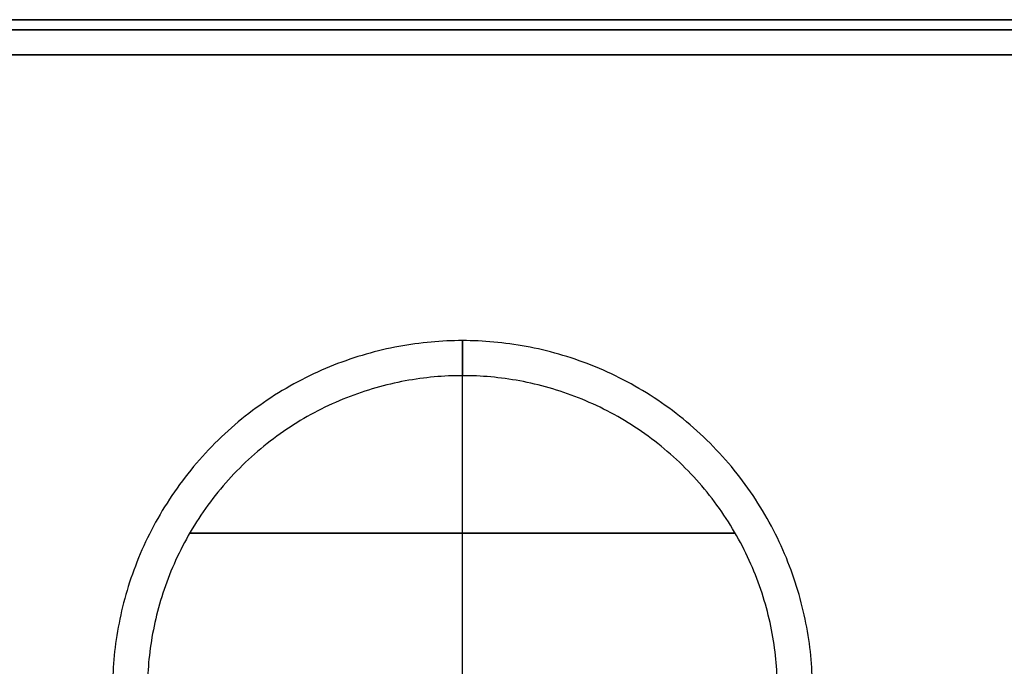
# Model space of a CAD drawing. Units: millimetres. Extents: x -35.2 to 54.8, y 1.8 to 47.7.
# Drawn here: x 37.9 to 43.5, y 43.1 to 46.8 of the extents above; entities that cross this region are included whole.
import ezdxf

# ---------------------------------------------------------------- set-up
doc = ezdxf.new("R2010")
doc.units = ezdxf.units.MM
doc.header["$MEASUREMENT"] = 0
doc.layers.add('tavolino basso 90x45$piano massello', color=15, linetype='Continuous', true_color=0xbf3f3f)
doc.layers.add('tavolino basso 90x45$telaio nuovo', color=5, linetype='Continuous', true_color=0x0000ff)

msp = doc.modelspace()

# ---------------------------------------------------------------- linework, layer by layer
at = {"layer": 'tavolino basso 90x45$piano massello'}
for p, q in [((-34.2214, 46.6244, 41.1458), (53.7786, 46.6244, 41.1458)), ((53.7786, 46.6244, 38.6458), (-34.2214, 46.6244, 38.6458))]:
    msp.add_line(p, q, dxfattribs=at)
for points in [[(-34.2214, 46.8244, 40.9458), (9.7786, 46.8244, 40.9458), (53.7786, 46.8244, 40.9458)], [(53.7786, 46.8244, 38.8458), (9.7786, 46.8244, 38.8458), (-34.2214, 46.8244, 38.8458)], [(-34.2214, 46.8244, 39.8958), (9.7786, 46.8244, 39.8958), (53.7786, 46.8244, 39.8958)], [(-34.2214, 46.7658, 41.0872), (9.7786, 46.7658, 41.0872), (53.7786, 46.7658, 41.0872)], [(53.7786, 46.7658, 38.7043), (9.7786, 46.7658, 38.7043), (-34.2214, 46.7658, 38.7043)]]:
    msp.add_open_spline(points, degree=2, dxfattribs=at)
at = {"layer": 'tavolino basso 90x45$telaio nuovo'}
for p, q in [((40.4331, 42.9922, 0.0314), (40.4331, 44.7922, 0.0314)), ((40.4331, 42.9922, 0.6314), (40.4331, 44.7922, 0.6314)), ((38.8742, 43.8922, 0.0314), (41.9919, 43.8922, 0.0314)), ((41.9919, 43.8922, 0.6314), (38.8742, 43.8922, 0.6314))]:
    msp.add_line(p, q, dxfattribs=at)
for points, weights, knots in [([(42.4331, 42.9922, 0.2314), (42.4331, 44.9922, 0.2314), (40.4331, 44.9922, 0.2314), (38.4331, 44.9922, 0.2314), (38.4331, 42.9922, 0.2314)], [1, 0.707106781187, 1, 0.707106781187, 1], [0, 0, 0, 28.274334, 28.274334, 56.548668, 56.548668, 56.548668]), ([(42.4331, 42.9922, 0.4314), (42.4331, 44.9922, 0.4314), (40.4331, 44.9922, 0.4314), (38.4331, 44.9922, 0.4314), (38.4331, 42.9922, 0.4314)], [0.999999999983, 0.707106781174, 0.999999999983, 0.707106851005, 0.99999986032], [-62.831853, -62.831853, -62.831853, -31.415923, -31.415923, 0, 0, 0]), ([(42.4331, 42.9922, 0.3314), (42.4331, 44.9922, 0.3314), (40.4331, 44.9922, 0.3314), (38.4331, 44.9922, 0.3314), (38.4331, 42.9922, 0.3314)], [1, 0.707106781187, 1, 0.707106781187, 1], [31.415927, 31.415927, 31.415927, 62.831853, 62.831853, 94.24778, 94.24778, 94.24778]), ([(42.2331, 42.9922, 0.0314), (42.2331, 44.7922, 0.0314), (40.4331, 44.7922, 0.0314), (38.6331, 44.7922, 0.0314), (38.6331, 42.9922, 0.0314)], [0.999999999948, 0.70710678115, 0.999999999948, 0.70710678115, 0.999999999948], [0, 0, 0, 28.274334, 28.274334, 56.548668, 56.548668, 56.548668]), ([(42.2331, 42.9922, 0.6314), (42.2331, 44.7922, 0.6314), (40.4331, 44.7922, 0.6314), (38.6331, 44.7922, 0.6314), (38.6331, 42.9922, 0.6314)], [1, 0.707106781187, 1, 0.707106781187, 1], [0, 0, 0, 28.274334, 28.274334, 56.548668, 56.548668, 56.548668]), ([(42.2331, 42.9922, 0.0314), (42.2331, 44.7922, 0.0314), (40.4331, 44.7922, 0.0314), (38.6331, 44.7922, 0.0314), (38.6331, 42.9922, 0.0314)], [1, 0.707106781187, 1, 0.707106781187, 1], [0, 0, 0, 28.274334, 28.274334, 56.548668, 56.548668, 56.548668])]:
    msp.add_rational_spline(points, weights, degree=2, knots=knots, dxfattribs=at)
at = {"layer": 'tavolino basso 90x45$telaio nuovo', "extrusion": (1, 7.10543e-14, 1.26832e-11)}
msp.add_rational_spline([(40.4331, 44.7922, 0.0314), (40.4331, 44.9922, 0.0314), (40.4331, 44.9922, 0.2314)], [1.00000000005, 0.707106781161, 1], degree=2, dxfattribs=at)
at = {"layer": 'tavolino basso 90x45$telaio nuovo'}
msp.add_open_spline([(40.4331, 44.9922, 0.2314), (40.4331, 44.9922, 0.3314), (40.4331, 44.9922, 0.4314)], degree=2, dxfattribs=at)
at = {"layer": 'tavolino basso 90x45$telaio nuovo', "extrusion": (1, 4.9738e-13, 1.22924e-11)}
msp.add_rational_spline([(40.4331, 44.9922, 0.4314), (40.4331, 44.9922, 0.6314), (40.4331, 44.7922, 0.6314)], [0.999999999983, 0.707106781195, 1], degree=2, dxfattribs=at)

doc.saveas('drawing.dxf')
